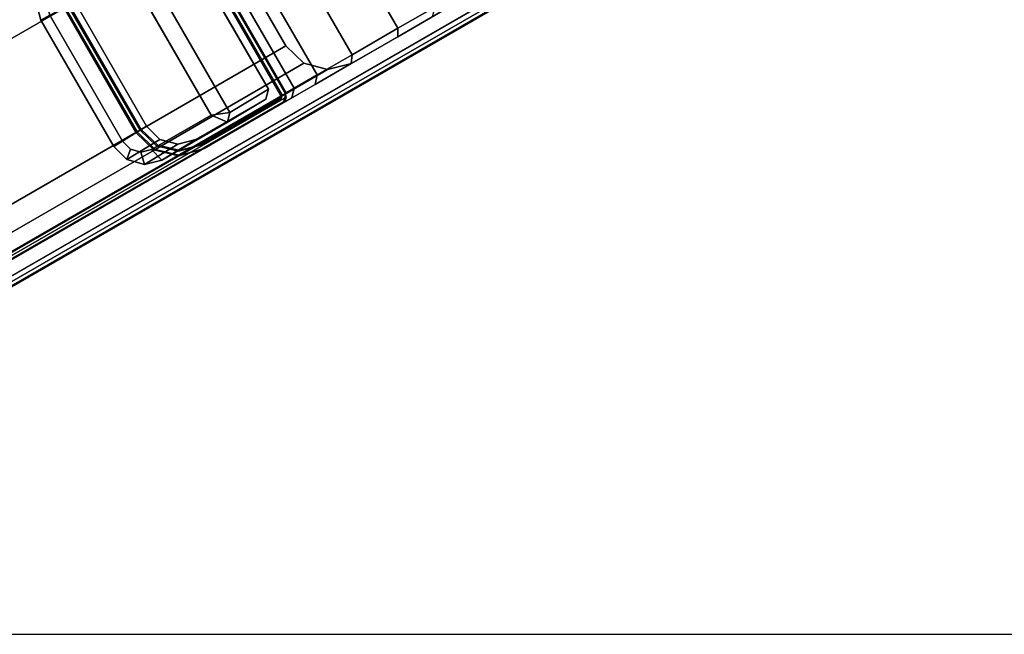
# Model space of a CAD drawing. Units: millimetres. Extents: x 1169 to 8270, y -4993 to -622.
# Drawn here: x 6255 to 6460, y -4586 to -4458 of the extents above; entities that cross this region are included whole.
import ezdxf

# ---------------------------------------------------------------- set-up
doc = ezdxf.new("R2010")
doc.units = ezdxf.units.MM
doc.header["$LTSCALE"] = 200
doc.linetypes.add('DASHEDX2', pattern=[1.5, 1, -0.5])
for name, color, linetype in [('2ddim', 7, 'Continuous'), ('72_HWAP_INSERT', 7, 'Continuous'), ('72_HWAP_MY_D2_P_WKSF_ACC', 202, 'DASHEDX2'), ('72_HWAP_MY_D2_WKSF', 1, 'Continuous'), ('72_HWAP_MY_D3_SUPPORT', 7, 'Continuous'), ('72_HWAP_MY_D3_SUPPORT_INLAY', 7, 'Continuous'), ('72_HWAP_MY_D3_WKSF_TOP', 7, 'Continuous'), ('72_HWAP_MY_D3_WKSF_TRIM', 7, 'Continuous')]:
    doc.layers.add(name, color=color, linetype=linetype)
doc.styles.add('Trebuchet', font='trebuc.TTF')
doc.dimstyles.new('MM', dxfattribs={"dimscale": 350, "dimtxt": 0.3, "dimasz": 0.18, "dimexe": 0.18, "dimexo": 0.0625, "dimgap": 0.09, "dimtad": 1, "dimtoh": 1, "dimdec": 0, "dimzin": 0, "dimdsep": 46, "dimtxsty": 'Trebuchet', "dimcen": 0.09, "dimclrd": 11, "dimclre": 11, "dimclrt": 2, "dimadec": 0, "dimazin": 0, "dimtfac": 1, "dimtdec": 0, "dimtofl": 0, "dimtmove": 0, "dimatfit": 3, "dimfxl": 0, "dimtolj": 1, "dimtzin": 0, "dimarcsym": 0})

# ---------------------------------------------------------------- blocks, each defined once
blk = doc.blocks.new('72HWAP_MY_D3_VS_0814_R4')
at = {"invisible_edges": 12}
for points in [[(1.398845299461426, -0.001999999999952706, 0.7035999755859371), (2.097267949192428, -1.211703514490637, 0.7035999755859376), (1.408616845663801, -1.6092964144907, 0.7035999755859371), (1.113526970050543, -1.098185842870407, 0.7035999755859269)], [(1.408616845663801, -1.6092964144907, 0.7300000000000001), (2.097267949192428, -1.211703514490637, 0.7300000000000003), (1.398845299461426, -0.001999999999952706, 0.7299999999999996), (1.113526970050543, -1.098185842870407, 0.7299999999999899)]]:
    blk.add_3dface(points, dxfattribs=at)
blk = doc.blocks.new('72HWAP_MY_D3_VS_EDGEBANDING_0814_R4')
mesh = blk.add_polymesh((2, 8))
for k, corner in enumerate([(1.408616845663801, -1.6092964144907, 0.7300000000000001), (1.409116845663675, -1.610162439894339, 0.7297320508075689), (1.409482871067439, -1.610796414490551, 0.729), (1.409616845663777, -1.611028465298205, 0.7280000000000001), (1.409616845663777, -1.611028465298205, 0.7055999755859376), (1.409482871067439, -1.610796414490551, 0.7045999755859376), (1.409116845663675, -1.610162439894339, 0.7038679247783687), (1.408616845663801, -1.6092964144907, 0.7035999755859376), (2.097267949192428, -1.211703514490637, 0.7300000000000003), (2.097767949192303, -1.212569539894275, 0.729732050807569), (2.098133974596294, -1.213203514490715, 0.7290000000000003), (2.098267949192405, -1.213435565298141, 0.7280000000000003), (2.098267949192405, -1.213435565298141, 0.7055999755859376), (2.098133974596294, -1.213203514490715, 0.7045999755859377), (2.097767949192303, -1.212569539894275, 0.7038679247783687), (2.097267949192428, -1.211703514490637, 0.7035999755859377)]):
    mesh.set_mesh_vertex(divmod(k, 8), corner)
blk = doc.blocks.new('72_HWAP_MY_D2_VS_0814_R4')
at = {"layer": '72_HWAP_MY_D2_WKSF'}
blk.add_line((2.100000000000108, -1.212435565298279), (1.407884794982067, -1.612028465225535), dxfattribs=at)
blk = doc.blocks.new('72hwap_my2A72FEAA9427B4A32B33FFB331C8B16E6')
blk.add_blockref('72_HWAP_MY_D2_VS_0814_R4', (0, 0))
blk = doc.blocks.new('XCAD037E6457E93DAF8BE122340D617D626F9F')
at = {"color": 7}
blk.add_blockref('72hwap_my2A72FEAA9427B4A32B33FFB331C8B16E6', (0, 0), dxfattribs=at)
at = {"layer": '72_HWAP_MY_D3_WKSF_TOP', "color": 0}
blk.add_blockref('72HWAP_MY_D3_VS_0814_R4', (0, 0), dxfattribs=at)
at = {"layer": '72_HWAP_MY_D3_WKSF_TRIM', "color": 0}
blk.add_blockref('72HWAP_MY_D3_VS_EDGEBANDING_0814_R4', (0, 0), dxfattribs=at)
blk = doc.blocks.new('*D173')
at = {"layer": '2ddim', "color": 11, "lineweight": -2}
for p, q in [((7587.263118564309, -1300.048723654781), (8077.585684102681, -1300.048723654781)), ((8014.585684102681, -1363.048723654781), (8014.58568410268, -4523.105659967455)), ((6149.339130764144, -4586.105659967455), (8077.58568410268, -4586.105659967455))]:
    blk.add_line(p, q, dxfattribs=at)
at = {"layer": '2ddim', "color": 11}
for points in [[(8004.085684102681, -1363.048723654781), (8025.085684102681, -1363.048723654781), (8014.585684102681, -1300.048723654781)], [(8004.08568410268, -4523.105659967455), (8025.08568410268, -4523.105659967455), (8014.58568410268, -4586.105659967455)]]:
    blk.add_solid(points, dxfattribs=at)
at = {"layer": 'Defpoints', "color": 0}
for p in [(7565.388118564309, -1300.048723654781), (6127.464130764144, -4586.105659967454, 4.719139597154137e-05), (8014.58568410268, -4586.105659967455)]:
    blk.add_point(p, dxfattribs=at)
at = {"layer": '2ddim', "color": 2, "insert": (7929.489724506721, -2943.077191811116), "char_height": 105, "attachment_point": 5, "rotation": 90, "style": 'Trebuchet'}
blk.add_mtext('\\A1;3286', dxfattribs=at)
blk = doc.blocks.new('72HWAP_MY_D3_A_LEG_END_CORNER')
for points, invisible_edges in [([(-0.0150000000203363, 0.1712285059057308, 0.7035999532989964), (0.01499999998031853, 0.1712285059053329, 0.7035999532991045), (-0.0150000000203363, 0.2562285059053693, 0.7035999532991045), (-0.0150000000203363, 0.1991456865963528, 0.7035999532991045)], 10), ([(0.01499999998031853, 0.1712285059053329, 0.7035999532991045), (0.01499999998031853, 0.1991456865963528, 0.7035999532991045), (0.01499999998031853, 0.2562285059053693, 0.7035999532991045), (-0.0150000000203363, 0.2562285059053693, 0.7035999532991045)], 9), ([(0.02499999998053681, 0.2056862853293069, 0.6234009600723432), (0.02499999997871782, 0.2141563910731747, 0.6629939577391099), (0.02499999998053681, 0.2099166482507826, 0.6693294390552668), (0.02499999998053681, 0.1812285059053238, 0.7035999532991045)], 13), ([(0.02499999997871782, 0.2007338770473552, 0.7035999532991045), (0.02499999998053681, 0.1812285059053238, 0.7035999532991045), (0.02499999997871782, 0.2099166482509531, 0.6693294390545931)], 2), ([(0.02499999998053681, 0.1812285059053238, 0.7035999532991045), (0.02499999998053681, 0.1811313133607655, 0.6045592673917217), (0.02499999998053681, 0.1923770488696164, 0.6153247171300221), (0.02499999998053681, 0.2056862853293069, 0.6234009600723432)], 9), ([(0.02099999997972191, 0.2022285059053388, 0.7035999532991045), (0.02099999997972191, 0.1991456865963528, 0.7035999532991045), (0.01995542350869073, 0.1726313635564338, 0.7035999532990379), (0.02359714232898114, 0.1762730823769516, 0.7035999532990379)], 10), ([(0.02499999998053681, 0.1812285059053238, 0.7035999532991045), (0.02499999997871782, 0.2007338770473552, 0.7035999532991045), (0.02349999998023122, 0.2022867913173627, 0.7035999532991045), (0.02099999997972191, 0.2022867913173627, 0.7035999532991045)], 8), ([(0.02359714232898114, 0.1762730823769516, 0.7035999532990379), (0.02499999998053681, 0.1812285059053238, 0.7035999532991045), (0.02099999997972191, 0.2022867913173627, 0.7035999532991045), (0.02099999997972191, 0.2022285059053388, 0.7035999532991045)], 10), ([(0.01995542350869073, 0.1726313635564338, 0.7035999532990379), (0.02099999997972191, 0.1991456865963528, 0.7035999532991045), (0.01499999998031853, 0.1991456865963528, 0.7035999532991045), (0.01995542350869073, 0.1726313635564338, 0.7035999532990379)], 5), ([(0.01499999998031853, 0.1712285059053329, 0.7035999532991045), (0.01995542350869073, 0.1726313635564338, 0.7035999532990379), (0.01499999998031853, 0.1991456865963528, 0.7035999532991045)], 10), ([(0.02499999998053681, 0.1812285059053238, 0.7035999532991045), (0.02499999998053681, 0.1456928276807616, 0.5696624717082635), (0.02499999998053681, 0.1648454370183572, 0.5696624717081046), (0.02499999998053681, 0.1668397944643516, 0.5771055150237905)], 9), ([(0.02499999998053681, 0.1668397944643516, 0.5771055150237905), (0.02499999998053681, 0.1724822164716215, 0.5916149791453521), (0.02499999998053681, 0.1811313133607655, 0.6045592673917217), (0.02499999998053681, 0.1812285059053238, 0.7035999532991045)], 12), ([(-0.02350000002024899, 0.1653983512893547, 0.5696624717081046), (-0.02350000002024899, 0.1663983512892742, 0.5696624717081169), (0.02349999998023122, 0.1663983512892742, 0.569662471708117), (0.02349999998023122, 0.1653983512893547, 0.5696624717081046)], 5), ([(0.02349999998023122, 0.1651136503393786, 0.5685999532991045), (0.02099999997972191, 0.1635254598883762, 0.5685999532991045), (-0.02100000001973967, 0.1635254598883762, 0.5685999532991045), (-0.02350000002024899, 0.1651136503393786, 0.5685999532991045)], 5), ([(0.02349999998023122, 0.1651136503393786, 0.5685999532991045), (0.02399999998033309, 0.1645607360693475, 0.5685999532991045), (0.0224999999800275, 0.1620254598884117, 0.5685999532991045), (0.02099999997972191, 0.1635254598883762, 0.5685999532991045)], 10), ([(0.0224999999800275, 0.1620254598884117, 0.5685999532991045), (0.02399999998033309, 0.1645607360693475, 0.5685999532991045), (0.02399999998033309, 0.1454081267313541, 0.5685999532991045), (0.0224999999800275, 0.145143555378354, 0.5685999532991045)], 5), ([(0.02349999998023122, 0.1653983512893547, 0.5696624717081046), (0.02349999998023122, 0.1663983512892742, 0.569662471708117), (0.02499999998053681, 0.1648454370183572, 0.5696624717081046), (0.02399999998033309, 0.1648454370183572, 0.5696624717081045)], 5), ([(0.02399999998033309, 0.1648454370183572, 0.5696624717081045), (0.02499999998053681, 0.1648454370183572, 0.5696624717081046), (0.02499999998053681, 0.1456928276807616, 0.5696624717082635), (0.02399999998033309, 0.1456928276813301, 0.5696624717081046)], 5), ([(-0.01969950538205012, 0.1504710204607704, 0.5306868325853266), (0.01970049461942835, 0.1504710204607704, 0.5306868325853266), (0.01970049461942835, 0.1360787256490426, 0.5345432363573542), (-0.01969950538205012, 0.1360787256490426, 0.5345432363573545)], 4), ([(0.02149519050817617, 0.1413935553783858, 0.5685999532991173), (0.0224999999800275, 0.145143555378354, 0.5685999532991045), (0.02399999998033309, 0.1454081267313541, 0.5685999532991045), (0.02284945357769175, 0.1408026077443196, 0.5685999532991045)], 10), ([(0.02284581217008963, 0.1410897696665074, 0.5696624717081045), (0.02399999998033309, 0.1456928276813301, 0.5696624717081046), (0.02499999998053681, 0.1456928276807616, 0.5696624717082635), (0.02372388369713008, 0.1405816367723105, 0.569662471708177)], 10), ([(0.01874999998017302, 0.1386483648500416, 0.568599953299048), (0.02149519050817617, 0.1413935553783858, 0.5685999532991173), (0.02284945357769175, 0.1408026077443196, 0.5685999532991045), (0.01955790377633093, 0.1373820431606987, 0.5685999532991045)], 10), ([(0.01955530468967481, 0.1376702882573113, 0.5696624717081045), (0.02284581217008963, 0.1410897696665074, 0.5696624717081045), (0.02372388369713008, 0.1405816367723105, 0.569662471708177), (0.02006389791040419, 0.136792540666022, 0.5696624717080864)], 10), ([(0.01499999998031853, 0.137643555378304, 0.5685999532989151), (0.01874999998017302, 0.1386483648500416, 0.568599953299048), (0.01955790377633093, 0.1373820431606987, 0.5685999532991045), (0.01499999998031853, 0.1360553649273584, 0.5685999532991045)], 10), ([(-0.01909661969784793, 0.1339053925399298, 0.5351255792088351), (-0.01969950538205012, 0.1360787256490426, 0.5345432363573545), (0.01970049461942835, 0.1360787256490426, 0.5345432363573542), (0.01909760893522616, 0.1339053925399298, 0.5351255792088347)], 10), ([(0.01499999998031853, 0.137643555378304, 0.5685999532989152), (0.01499999998031853, 0.1360553649273584, 0.5685999532991045), (-0.0150000000203363, 0.1360553649273584, 0.5685999532991045), (-0.0150000000203363, 0.1376435553783608, 0.5685999532993421)], 5), ([(0.01499999998031853, 0.136340065876368, 0.5696624717081046), (0.01499999998031853, 0.1353400658766759, 0.5696624717080159), (-0.0150000000203363, 0.1353400658766759, 0.5696624717080161), (-0.0150000000203363, 0.136340065876368, 0.5696624717081045)], 5), ([(0.01499999998031853, 0.136340065876368, 0.5696624717081046), (0.01955530468967481, 0.1376702882573113, 0.5696624717081045), (0.02006389791040419, 0.136792540666022, 0.5696624717080864), (0.01499999998031853, 0.1353400658766759, 0.5696624717080159)], 10), ([(0.01909760893522616, 0.1339053925399298, 0.5351255792088347), (0.01745049461806047, 0.1323144022822476, 0.5355518837635432), (-0.01744950538068224, 0.1323144022822476, 0.5355518837635435), (-0.01909661969784793, 0.1339053925399298, 0.5351255792088351)], 10), ([(-0.01519950538113335, 0.1317320594307603, 0.5357079220603155), (-0.01744950538068224, 0.1323144022822476, 0.5355518837635435), (0.01745049461806047, 0.1323144022822476, 0.5355518837635432), (0.01520049461851158, 0.1317320594307603, 0.5357079220603156)], 2)]:
    blk.add_3dface(points, dxfattribs=dict(invisible_edges=invisible_edges))
for points in [[(0.01499999998031853, 0.1712285059053329, 0.7035999532991045), (-0.0150000000203363, 0.1712285059057308, 0.7035999532989964), (-0.0150000000203363, 0.1353400658766759, 0.5696624717080161), (0.01499999998031853, 0.1353400658766759, 0.5696624717080159)], [(-0.02350000002024899, 0.1663983512892742, 0.5696624717081169), (-0.02350000002024899, 0.1682886832039685, 0.5767172864563316), (0.02349999998023122, 0.1682886832039685, 0.5767172864563316), (0.02349999998023122, 0.1663983512892742, 0.569662471708117)], [(0.02499999998053681, 0.1648454370183572, 0.5696624717081046), (0.02349999998023122, 0.1663983512892742, 0.569662471708117), (0.02349999998023122, 0.1682886832039685, 0.5767172864563316), (0.02499999998053681, 0.1668397944643516, 0.5771055150237905)], [(0.02349999998023122, 0.1653983512893547, 0.5696624717081046), (0.02349999998023122, 0.1651136503393786, 0.5685999532991045), (-0.02350000002024899, 0.1651136503393786, 0.5685999532991045), (-0.02350000002024899, 0.1653983512893547, 0.5696624717081045)], [(0.02349999998023122, 0.1653983512893547, 0.5696624717081046), (0.02399999998033309, 0.1648454370183572, 0.5696624717081045), (0.02399999998033309, 0.1645607360693475, 0.5685999532991045), (0.02349999998023122, 0.1651136503393786, 0.5685999532991045)], [(0.02399999998033309, 0.1648454370183572, 0.5696624717081045), (0.02399999998033309, 0.1456928276813301, 0.5696624717081046), (0.02399999998033309, 0.1454081267313541, 0.5685999532991045), (0.02399999998033309, 0.1645607360693475, 0.5685999532991045)], [(-0.02100000001973967, 0.1635254598883762, 0.5685999532991045), (0.02099999997972191, 0.1635254598883762, 0.5685999532991045), (0.02120049461791496, 0.1541452550749796, 0.5328081529288863), (-0.02119950538053672, 0.1541452550749796, 0.5328081529288863)], [(0.02099999997972191, 0.1635254598883762, 0.5685999532991045), (0.0224999999800275, 0.1620254598884117, 0.5685999532991045), (0.02270049461822055, 0.1526963663355332, 0.5331963814965399), (0.02120049461791496, 0.1541452550749796, 0.5328081529288863)], [(0.02270049461822055, 0.1368551827843589, 0.5374410138362214), (0.02270049461822055, 0.1526963663355332, 0.5331963814965399), (0.0224999999800275, 0.1620254598884117, 0.5685999532991045), (0.0224999999800275, 0.145143555378354, 0.5685999532991045)], [(0.02120049461791496, 0.1541452550749796, 0.5328081529288863), (0.01970049461942835, 0.1504710204607704, 0.5306868325853266), (-0.01969950538205012, 0.1504710204607704, 0.5306868325853266), (-0.02119950538053672, 0.1541452550749796, 0.5328081529288863)], [(0.02120049461791496, 0.1541452550749796, 0.5328081529288863), (0.02270049461822055, 0.1526963663355332, 0.5331963814965399), (0.01970049461942835, 0.1504710204607704, 0.5306868325853266)], [(0.01970049461942835, 0.1504710204607704, 0.5306868325853266), (0.02270049461822055, 0.1526963663355332, 0.5331963814965399), (0.02270049461822055, 0.1368551827843589, 0.5374410138362213), (0.01970049461942835, 0.1360787256490426, 0.5345432363573542)], [(0.01499999998031853, 0.137643555378304, 0.5685999532989152), (-0.0150000000203363, 0.1376435553783608, 0.5685999532993421), (-0.01519950538113335, 0.1296107390871839, 0.5393821566744902), (0.01520049461851158, 0.1296107390871839, 0.5393821566744902)], [(-0.0150000000203363, 0.136340065876368, 0.5696624717081045), (-0.0150000000203363, 0.1360553649273584, 0.5685999532991045), (0.01499999998031853, 0.1360553649273584, 0.5685999532991045), (0.01499999998031853, 0.136340065876368, 0.5696624717081046)], [(-0.01519950538113335, 0.1296107390871839, 0.53938215667449), (-0.01519950538113335, 0.1317320594307603, 0.5357079220603155), (0.01520049461851158, 0.1317320594307603, 0.5357079220603156), (0.01520049461851158, 0.1296107390871839, 0.5393821566744903)]]:
    blk.add_3dface(points)
mesh = blk.add_polymesh((2, 7))
for k, corner in enumerate([(-0.02350000002024899, 0.1682886832039685, 0.5767172864563316), (-0.02350000002024899, 0.1738120381847352, 0.5909228598674464), (-0.02350000002024899, 0.1822793924303028, 0.6035960472432756), (-0.02350000002024899, 0.1932892459009281, 0.6141359188144623), (-0.02350000002024899, 0.2063195398193329, 0.6220427011298216), (-0.02350000002024899, 0.2207524113474051, 0.6269414750208587), (-0.02350000002024899, 0.2359034910438709, 0.6285999532990434), (0.02349999998023122, 0.1682886832039685, 0.5767172864563316), (0.02349999998023122, 0.1738127327216716, 0.5909223562256638), (0.02349999998023122, 0.1822803800258157, 0.6035950859773153), (0.02349999998023122, 0.1932901910136025, 0.6141346871196656), (0.02349999998023122, 0.2063202127224031, 0.6220414983918301), (0.02349999998023122, 0.2207527180686384, 0.6269406737976024), (0.02349999998023122, 0.2359034910443256, 0.6285999532990434)]):
    mesh.set_mesh_vertex(divmod(k, 7), corner)
mesh = blk.add_polymesh((2, 7))
for k, corner in enumerate([(0.02349999998023122, 0.1682886832039685, 0.5767172864563316), (0.02349999998023122, 0.1738127327216716, 0.5909223562256638), (0.02349999998023122, 0.1822803800258157, 0.6035950859773153), (0.02349999998023122, 0.1932901910136025, 0.6141346871196656), (0.02349999998023122, 0.2063202127224031, 0.6220414983918301), (0.02349999998023122, 0.2207527180686384, 0.6269406737976024), (0.02349999998023122, 0.2359034910443256, 0.6285999532990434), (0.02499999998053681, 0.1668397944643516, 0.5771055150237907), (0.02499999998053681, 0.1724822164716215, 0.5916149791453521), (0.02499999998053681, 0.1811313133607655, 0.6045592673917217), (0.02499999998053681, 0.1923770488696164, 0.6153247171300221), (0.02499999998053681, 0.2056862853293069, 0.6234009600723432), (0.02499999998053681, 0.2204280586472578, 0.6284051178082685), (0.02499999998053681, 0.2359034910438709, 0.6300999532991045)]):
    mesh.set_mesh_vertex(divmod(k, 7), corner)
mesh = blk.add_polymesh((2, 4))
for k, corner in enumerate([(0.01499999998031853, 0.1353400658766759, 0.5696624717080159), (0.02006389791040419, 0.136792540666022, 0.5696624717080864), (0.02372388369713008, 0.1405816367723105, 0.569662471708177), (0.02499999998053681, 0.1456928276807616, 0.5696624717082635), (0.01499999998031853, 0.1712285059053329, 0.7035999532991045), (0.01995542350869073, 0.1726313635564338, 0.7035999532990379), (0.02359714232898114, 0.1762730823769516, 0.7035999532990379), (0.02499999998053681, 0.1812285059053238, 0.7035999532991045)]):
    mesh.set_mesh_vertex(divmod(k, 4), corner)
mesh = blk.add_polymesh((2, 4))
for k, corner in enumerate([(-0.02269950538084231, 0.1368551827843589, 0.5374410138362212), (-0.02169469590899098, 0.1332329609357998, 0.5384115852553558), (-0.01894950538098783, 0.1305813105063294, 0.5391220928465363), (-0.01519950538113335, 0.1296107390871839, 0.5393821566744902), (-0.02250000002004526, 0.1451435553781835, 0.5685999532989445), (-0.02149519054819393, 0.1413935553782721, 0.5685999532990359), (-0.01875000002019078, 0.1386483648499848, 0.5685999532991816), (-0.0150000000203363, 0.1376435553783608, 0.5685999532993421)]):
    mesh.set_mesh_vertex(divmod(k, 4), corner)
mesh = blk.add_polymesh((2, 4))
for k, corner in enumerate([(0.01499999998031853, 0.1360553649273584, 0.5685999532991045), (0.01955790377633093, 0.1373820431606987, 0.5685999532991045), (0.02284945357769175, 0.1408026077443196, 0.5685999532991045), (0.02399999998033309, 0.1454081267313541, 0.5685999532991045), (0.01499999998031853, 0.136340065876368, 0.5696624717081046), (0.01955530468967481, 0.1376702882573113, 0.5696624717081045), (0.02284581217008963, 0.1410897696665074, 0.5696624717081045), (0.02399999998033309, 0.1456928276813301, 0.5696624717081046)]):
    mesh.set_mesh_vertex(divmod(k, 4), corner)
mesh = blk.add_polymesh((2, 4))
for k, corner in enumerate([(0.01520049461851158, 0.1296107390871839, 0.5393821566744903), (0.01895049461836606, 0.1305813105063294, 0.5391220928465363), (0.02169568514636921, 0.1332329609357998, 0.5384115852553557), (0.02270049461822055, 0.1368551827843589, 0.5374410138362212), (0.01499999998031853, 0.137643555378304, 0.5685999532989151), (0.01874999998017302, 0.1386483648500416, 0.568599953299048), (0.02149519050817617, 0.1413935553783858, 0.5685999532991173), (0.0224999999800275, 0.145143555378354, 0.5685999532991045)]):
    mesh.set_mesh_vertex(divmod(k, 4), corner)
mesh = blk.add_polymesh((2, 4))
for k, corner in enumerate([(-0.01519950538113335, 0.1296107390871839, 0.5393821566744905), (-0.01894950538098783, 0.1305813105063294, 0.5391220928465367), (-0.02169469590899098, 0.1332329609357998, 0.538411585255356), (-0.02269950538084231, 0.1368551827843589, 0.5374410138362216), (-0.01519950538113335, 0.1317320594307603, 0.5357079220603157), (-0.01744950538068224, 0.1323144022822476, 0.5355518837635435), (-0.01909661969784793, 0.1339053925399298, 0.5351255792088351), (-0.01969950538205012, 0.1360787256490426, 0.5345432363573545)]):
    mesh.set_mesh_vertex(divmod(k, 4), corner)
mesh = blk.add_polymesh((2, 4))
for k, corner in enumerate([(0.02270049461822055, 0.1368551827843589, 0.5374410138362213), (0.02169568514636921, 0.1332329609357998, 0.5384115852553557), (0.01895049461836606, 0.1305813105063294, 0.5391220928465364), (0.01520049461851158, 0.1296107390871839, 0.5393821566744903), (0.01970049461942835, 0.1360787256490426, 0.5345432363573542), (0.01909760893522616, 0.1339053925399298, 0.5351255792088347), (0.01745049461806047, 0.1323144022822476, 0.5355518837635432), (0.01520049461851158, 0.1317320594307603, 0.5357079220603156)]):
    mesh.set_mesh_vertex(divmod(k, 4), corner)
blk = doc.blocks.new('72HWAP_MY_D3_FIXED_A_LEG')
mesh = blk.add_polymesh((2, 17))
for k, corner in enumerate([(-0.02350000002024899, 0.01642619297907055, 0.00995864986891799), (-0.02424459519625088, 0.01618797588669674, 0.00995864986891799), (-0.02478772947233665, 0.01562568190816416, 0.00995864986891799), (-0.02500000002055458, 0.01487327870860833, 0.00995864986891799), (-0.02500000002055458, -0.004279330629953559, 0.00995864986899304), (-0.02370821137174062, -0.00937989223369362, 0.009958649869092184), (-0.02005273191480228, -0.0131643230420031, 0.009958649869092184), (-0.0150000000203363, -0.01463209243358454, 0.009958649869092184), (0.01499999997849955, -0.01427933062994446, 0.00995864986899304), (0.02004564256185404, -0.0131546306749164, 0.00995864986899304), (0.02369827910933964, -0.00937314306183401, 0.00995864986899304), (0.02499999997871782, -0.004279330629953559, 0.00995864986899304), (0.02499999998053681, 0.01487327870860833, 0.009958649869043), (0.0248070253737751, 0.01563890166450443, 0.009958649869043), (0.02425847566064476, 0.0162068021155215, 0.009958649869043), (0.02349999998023122, 0.01642619297884318, 0.009958649869043), (-0.02350000002024899, 0.01642619297907055, 0.00995864986891799), (-0.02350000002024899, 0.1661136790909268, 0.5685999532991172), (-0.02425595062868524, 0.1658908367776917, 0.5685999532991172), (-0.02480348853259784, 0.1653239838294098, 0.5685999532991172), (-0.02500000002055458, 0.1645607648209761, 0.5685999532991172), (-0.02500000002055458, 0.145408126731013, 0.568599953299106), (-0.02374010234507296, 0.1402859677967285, 0.568599953299106), (-0.02007542542105512, 0.1364920256058895, 0.568599953299106), (-0.0150000000203363, 0.1350553936793517, 0.568599953299106), (0.01499999998031853, 0.135072231773961, 0.568599953299106), (0.02006562234146259, 0.1365054869782512, 0.5685999532992054), (0.02372630932495667, 0.1402952984911394, 0.5685999532992054), (0.02499999998053681, 0.145408126731013, 0.568599953299106), (0.02499999998053681, 0.1645607648209761, 0.5685999532991063), (0.02481169275142747, 0.165329547127044, 0.5685999532991063), (0.0242617948579209, 0.1658988433179047, 0.5685999532991063), (0.02349999998023122, 0.16611367909195, 0.5685999532991063), (-0.02350000002024899, 0.1661136790909268, 0.5685999532991172)]):
    mesh.set_mesh_vertex(divmod(k, 17), corner)
blk = doc.blocks.new('72_HWAP_MY_D2_DOUBLE_END_1600_A')
at = {"layer": '72_HWAP_MY_D2_P_WKSF_ACC'}
blk.add_line((-0.004992770847820793, 0.7867043302780872), (-0.005003155198210152, -0.7861672290738284), dxfattribs=at)
blk = doc.blocks.new('72hwap_my2B275DD9312454CD3BA7EE8633AB16B0B')
blk.add_blockref('72_HWAP_MY_D2_DOUBLE_END_1600_A', (0, 0))
blk = doc.blocks.new('XCAD0386303939BBBBE3BCF183DE7D0B4672A9')
at = {"color": 7}
blk.add_blockref('72hwap_my2B275DD9312454CD3BA7EE8633AB16B0B', (0, 0), dxfattribs=at)
at = {"layer": '72_HWAP_MY_D3_SUPPORT', "color": 0}
blk.add_blockref('72HWAP_MY_D3_FIXED_A_LEG', (-0.03000314, -0.7815000000000001), dxfattribs=at)
at = {"layer": '72_HWAP_MY_D3_SUPPORT_INLAY', "color": 0}
blk.add_blockref('72HWAP_MY_D3_A_LEG_END_CORNER', (-0.03000314, -0.7815000000000001), dxfattribs=at)

msp = doc.modelspace()

# ---------------------------------------------------------------- block references
at = {"layer": '72_HWAP_INSERT'}
for name, p, xscale, yscale, zscale, rotation in [('XCAD037E6457E93DAF8BE122340D617D626F9F', (4719.579341778532, -2974.077189505217, 4.719139540253529e-05), 1000, 999.9999999997672, 999.9999999997726, 359.99999978687), ('XCAD0386303939BBBBE3BCF183DE7D0B4672A9', (6846.420869279131, -4171.015852321711, 4.71913939463775e-05), 999.9999999997704, 999.9999999997668, 999.9999999997672, 300.005353618212)]:
    msp.add_blockref(name, p, dxfattribs=dict(at, xscale=xscale, yscale=yscale, zscale=zscale, rotation=rotation))

# ---------------------------------------------------------------- dimensions: what is measured, and where the dimension line sits
at = {"layer": '2ddim'}
dim = msp.add_linear_dim(base=(8014.58568410268, -4586.105659967455), p1=(7565.388118564309, -1300.048723654781), p2=(6127.464130764144, -4586.105659967454, 4.719139597154137e-05), angle=90, dimstyle='MM', dxfattribs=at)
dim.commit()
dim.dimension.update_dxf_attribs({"geometry": '*D173', "text_midpoint": (7929.489724506721, -2943.077191811116)})

doc.saveas('drawing.dxf')
